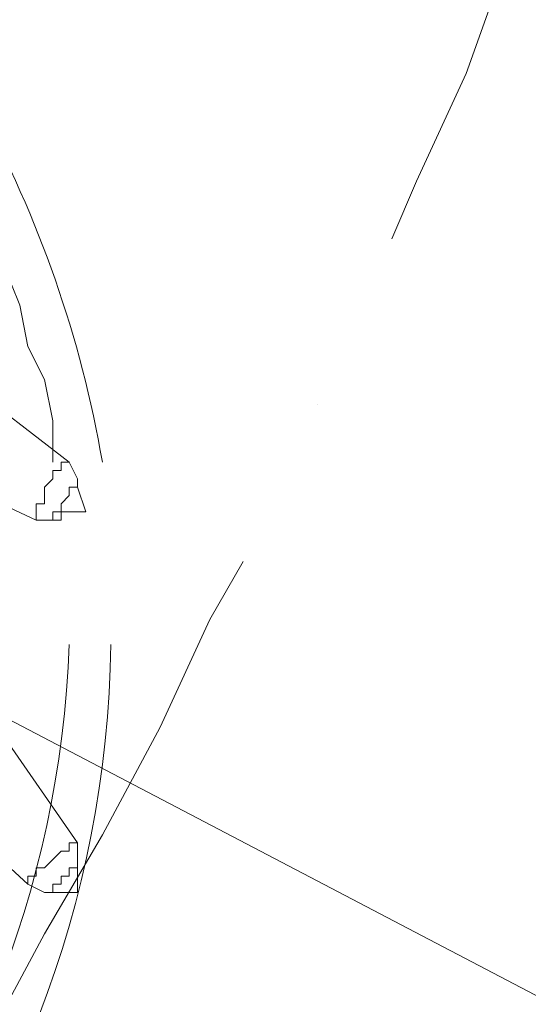
# Model space of a CAD drawing. Units: millimetres. Extents: x -2.9 to 8.3, y -0.2 to 10.8.
# Drawn here: x 5.9 to 6.1, y 6.1 to 6.5 of the extents above; entities that cross this region are included whole.
import ezdxf

# ---------------------------------------------------------------- set-up
doc = ezdxf.new("R2010")
doc.units = ezdxf.units.MM

msp = doc.modelspace()

# ---------------------------------------------------------------- linework, layer by layer
at = {"lineweight": 5}
for points in [[(4.974886544016701, 6.706843414653275), (6.818322205088678, 5.741629048186627)], [(6.056024034233242, 6.379307686908834), (6.064720442616578, 6.399599306469955), (6.082113259383254, 6.437283742797753), (6.096607273355484, 6.477866981919995), (6.114000090122159, 6.515551418247791), (6.128494104094388, 6.556134657370033), (6.142988118066618, 6.596717896492275), (6.148785723655508, 6.611211910464505)], [(5.937202107688905, 6.301068999486739), (5.937202107688905, 6.315563013458967), (5.934303304894458, 6.330057027431197), (5.928505699305566, 6.341652238608982), (5.925606896511121, 6.356146252581211), (5.919809290922229, 6.370611278525496), (5.914011685333336, 6.38220648970328), (5.908214079744444, 6.396700503675511), (5.902416474155554, 6.411194517647738), (5.899517671361107, 6.416992123236631)], [(5.945898516072243, 6.295271393897847), (5.942999713277797, 6.301068999486739), (5.90531527695, 6.330057027431197), (5.902416474155554, 6.330057027431197), (5.902416474155554, 6.332955830225643), (5.902416474155554, 6.338753435814534), (5.899517671361107, 6.335854633020089), (5.896618868566663, 6.332955830225643), (5.896618868566663, 6.330057027431197), (5.893720065772216, 6.330057027431197), (5.893720065772216, 6.327158224636753), (5.89082126297777, 6.324259421842306), (5.89082126297777, 6.32136061904786), (5.887922460183324, 6.318461816253416), (5.885023657388878, 6.315563013458967), (5.885023657388878, 6.312664210664521), (5.882124854594432, 6.309765407870075), (5.882124854594432, 6.306866605075631), (5.879226051799986, 6.303967802281185), (5.879226051799986, 6.298170196692294), (5.882124854594432, 6.298170196692294), (5.882124854594432, 6.301068999486739)], [(6.029963797111173, 6.32136061904786), (6.029963797111173, 6.32136061904786)], [(5.882124854594432, 6.298170196692294), (5.882124854594432, 6.301068999486739), (5.887922460183324, 6.301068999486739), (5.931404502100012, 6.280777379925617), (5.937202107688905, 6.280777379925617)], [(5.942999713277797, 6.301068999486739), (5.940100910483349, 6.301068999486739), (5.940100910483349, 6.298170196692294), (5.937202107688905, 6.298170196692294), (5.937202107688905, 6.295271393897847), (5.934303304894458, 6.292372591103401), (5.934303304894458, 6.289473788308955), (5.934303304894458, 6.286574985514509), (5.931404502100012, 6.286574985514509), (5.931404502100012, 6.280777379925617)], [(5.945898516072243, 6.292372591103401), (5.942999713277797, 6.292372591103401), (5.942999713277797, 6.289473788308955), (5.940100910483349, 6.286574985514509), (5.940100910483349, 6.283676182720063)], [(5.945898516072243, 6.292372591103401), (5.945898516072243, 6.292372591103401)], [(5.948797318866688, 6.283676182720063), (5.948797318866688, 6.283676182720063)], [(5.948797318866688, 6.283676182720063), (5.948797318866688, 6.283676182720063)], [(5.948797318866688, 6.283676182720063), (5.948797318866688, 6.283676182720063)], [(5.893720065772216, 6.063367170342175), (5.914011685333336, 6.098152803875528), (5.934303304894458, 6.135837240203323), (5.95459492445558, 6.170622873736674), (5.974886544016702, 6.208307310064471), (5.992279360783376, 6.245991746392267), (6.003874571961161, 6.266283365953389)], [(5.945898516072243, 6.167724070942228), (5.919809290922229, 6.205408507270025)], [(5.945898516072243, 6.159027662558891), (5.945898516072243, 6.150331254175552), (5.937202107688905, 6.150331254175552), (5.934303304894458, 6.150331254175552), (5.937202107688905, 6.150331254175552), (5.937202107688905, 6.153230056969998), (5.940100910483349, 6.153230056969998), (5.940100910483349, 6.156128859764445), (5.942999713277797, 6.156128859764445), (5.942999713277797, 6.159027662558891), (5.945898516072243, 6.159027662558891), (5.945898516072243, 6.167724070942228), (5.942999713277797, 6.167724070942228), (5.942999713277797, 6.164825268147782), (5.940100910483349, 6.164825268147782), (5.937202107688905, 6.161926465353336), (5.934303304894458, 6.159027662558891), (5.931404502100012, 6.159027662558891), (5.931404502100012, 6.156128859764445), (5.928505699305566, 6.156128859764445), (5.928505699305566, 6.153230056969998)], [(5.945898516072243, 6.159027662558891), (5.945898516072243, 6.159027662558891)], [(5.937202107688905, 6.150331254175552), (5.937202107688905, 6.150331254175552)], [(5.945898516072243, 6.150331254175552), (5.945898516072243, 6.150331254175552)], [(5.945898516072243, 6.150331254175552), (5.945898516072243, 6.150331254175552)], [(5.945898516072243, 6.150331254175552), (5.945898516072243, 6.150331254175552)]]:
    msp.add_lwpolyline(points, dxfattribs=at)
msp.add_lwpolyline([(5.940100910483349, 6.286574985514509), (5.940100910483349, 6.283676182720063), (5.937202107688905, 6.283676182720063), (5.937202107688905, 6.280777379925617), (5.940100910483349, 6.280777379925617), (5.940100910483349, 6.283676182720063), (5.948797318866688, 6.283676182720063), (5.945898516072243, 6.292372591103401), (5.945898516072243, 6.295271393897847), (5.945898516072243, 6.292372591103401), (5.942999713277797, 6.292372591103401), (5.942999713277797, 6.289473788308955)], close=True, dxfattribs=at)
msp.add_lwpolyline([(5.919809290922229, 6.214104915653362, 0.03840481041150655), (5.899517671361107, 6.202509704475577), (5.899517671361107, 6.199610901681133), (5.896618868566663, 6.196712098886687), (5.893720065772216, 6.19381329609224), (5.89082126297777, 6.19381329609224), (5.89082126297777, 6.190914493297794), (5.887922460183324, 6.190914493297794), (5.887922460183324, 6.18801569050335), (5.885023657388878, 6.18801569050335), (5.885023657388878, 6.185116887708904), (5.882124854594432, 6.185116887708904), (5.885023657388878, 6.185116887708904), (5.887922460183324, 6.185116887708904), (5.893720065772216, 6.185116887708904), (5.928505699305566, 6.153230056969998), (5.934303304894458, 6.150331254175552)], format="xyb", dxfattribs=at)
for centre, radius, start, end in [((5.559361619655527, 6.233060452977884), 0.401041802835338, 9.76338252864608, 28.706251662505), ((5.576378461188235, 6.250997012550711), 0.3668771979409265, 279.768459116846, 357.8596905517296), ((5.58680796011231, 6.241595448296811), 0.3707107078395495, 278.4877688737038, 359.3353747513692)]:
    msp.add_arc(centre, radius, start, end, dxfattribs=at)

doc.saveas('drawing.dxf')
